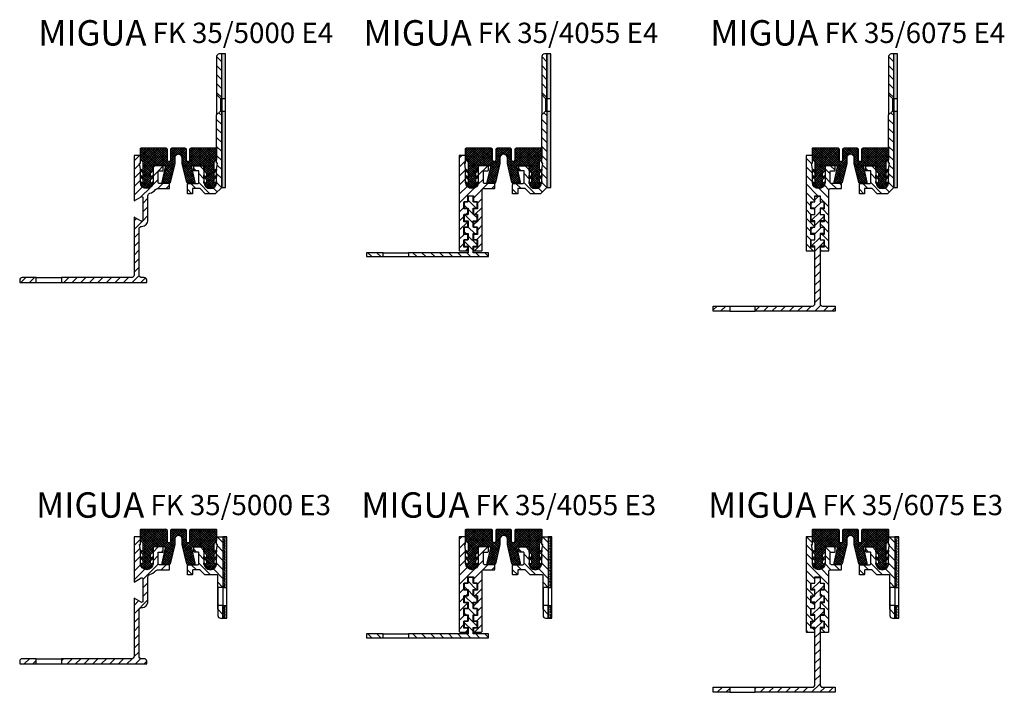
# Model space of a CAD drawing. Units: inches. Extents: x 0 to 1256, y 0 to 595.
# Drawn here: x 572 to 960, y 330 to 595 of the extents above; entities that cross this region are included whole.
import ezdxf

# ---------------------------------------------------------------- set-up
doc = ezdxf.new("R2010")
doc.units = ezdxf.units.IN
doc.header["$MEASUREMENT"] = 0
doc.layers.add('AM_0', color=7, linetype='Continuous', lineweight=50)
doc.layers.add('GEOMETRIE', color=4, linetype='Continuous')
doc.layers.add('SCHRAFFUR', color=3, linetype='Continuous')
doc.styles.add('ISO 8', font='iso8.shx', dxfattribs={"oblique": 15})
doc.styles.add('MIGUA', font='iso8.shx')

# ---------------------------------------------------------------- blocks, each defined once
blk = doc.blocks.new('*X84')
at = {"color": 0}
for p, q in [((182.87, 156.55), (179.68, 159.74)), ((179.33, 156.55), (178.18, 157.7)), ((181.68, 154.2), (179.68, 156.2)), ((181.68, 150.67), (178.29, 154.05)), ((183.18, 152.7), (181.83, 154.05)), ((182.26, 146.55), (179.68, 149.13)), ((178.72, 146.55), (178.18, 147.09)), ((181.68, 140.06), (178.18, 143.56)), ((183.18, 142.09), (179.68, 145.59)), ((141.76, 137.55), (140.26, 139.05)), ((145.3, 137.55), (143.8, 139.05)), ((159.44, 137.55), (157.94, 139.05)), ((162.97, 137.55), (161.47, 139.05)), ((166.51, 137.55), (165.01, 139.05)), ((170.05, 137.55), (168.55, 139.05)), ((173.58, 137.55), (172.08, 139.05)), ((177.12, 137.55), (175.62, 139.05)), ((180.65, 137.55), (179.15, 139.05)), ((184.19, 137.55), (182.69, 139.05)), ((187.68, 137.59), (186.22, 139.05))]:
    blk.add_line(p, q, dxfattribs=at)
blk = doc.blocks.new('*X83')
at = {"color": 0}
for p, q in [((176.18, 176.18), (177.25, 177.25)), ((176.18, 172.64), (178.68, 175.14)), ((176.18, 169.1), (178.68, 171.6)), ((183.68, 169.53), (187.39, 173.25)), ((183.74, 173.14), (183.78, 173.18)), ((176.18, 165.57), (178.68, 168.07)), ((183.5, 165.82), (185.68, 168)), ((176.18, 162.03), (179.27, 165.13)), ((176.18, 158.5), (182.1, 164.42)), ((181.78, 160.56), (187.46, 166.25)), ((188.99, 164.25), (190.18, 165.43)), ((183.33, 158.58), (185.18, 160.43)), ((176.18, 154.96), (178.03, 156.81)), ((182.33, 154.05), (185.18, 156.89)), ((176.18, 151.43), (178.03, 153.28)), ((176.18, 147.89), (179.53, 151.25)), ((178.79, 154.05), (179.58, 154.83)), ((181.78, 149.96), (183.07, 151.25)), ((183.33, 151.51), (185.18, 153.36)), ((183.33, 147.97), (185.18, 149.82)), ((176.18, 144.36), (178.07, 146.25)), ((179.4, 144.05), (179.58, 144.22)), ((182.94, 144.05), (185.18, 146.28)), ((176.18, 140.82), (178.03, 142.67)), ((178.64, 139.75), (179.58, 140.68)), ((182.17, 139.75), (185.18, 142.75))]:
    blk.add_line(p, q, dxfattribs=at)
blk = doc.blocks.new('Profilbezeichnung')
at = {"layer": 'AM_0', "style": 'MIGUA'}
blk.add_text('MIGUA', height=10, dxfattribs=at).set_placement((0, 4.5))
at = {"layer": 'AM_0', "style": 'ISO 8', "oblique": 15}
blk.add_attdef('PROFFILBEZEICHNUNG', (45, 5.5), '', height=8, dxfattribs=at)
blk = doc.blocks.new('FK35EINL')
at = {"layer": 'SCHRAFFUR'}
h = blk.add_hatch(dxfattribs=at)
h.set_pattern_fill('ANSI37', color=256, scale=5, style=0)
edge = h.paths.add_edge_path()
edge.add_line((1.5, 3.04), (1.5, 5.1))
edge.add_arc((0, 5.1), 1.5, 0, 180)
edge.add_line((-1.5, 5.1), (-1.5, 3.04))
edge.add_line((-1.5, 3.04), (-3.22, -4.49))
edge.add_arc((-3.61, -4.4), 0.4, 270, 347.0935, ccw=False)
edge.add_line((-3.61, -4.8), (-6.08, -4.8))
edge.add_arc((-6.08, -4.4), 0.4, 167.0935, 270, ccw=False)
edge.add_line((-6.47, -4.31), (-5.11, 1.61))
edge.add_arc((-5.5, 1.7), 0.4, 347.0935, 450)
edge.add_line((-5.5, 2.1), (-9.6, 2.1))
edge.add_arc((-9.6, 1.7), 0.4, 90, 180)
edge.add_line((-10, 1.7), (-10, 0.25))
edge.add_arc((-10.2, 0.25), 0.2, -45, 0, ccw=False)
edge.add_line((-10.06, 0.11), (-11.04, -0.87))
edge.add_arc((-10.9, -1.02), 0.2, 135, 180)
edge.add_line((-11.1, -1.02), (-11.1, -1.92))
edge.add_arc((-10.9, -1.92), 0.2, 180, 300)
edge.add_line((-10.8, -2.09), (-10, -1.63))
edge.add_line((-10, -1.63), (-10, -2.33))
edge.add_line((-10, -2.33), (-11.04, -3.37))
edge.add_arc((-10.9, -3.52), 0.2, 135, 180)
edge.add_line((-11.1, -3.52), (-11.1, -4.42))
edge.add_arc((-10.9, -4.42), 0.2, 180, 300)
edge.add_line((-10.8, -4.59), (-10, -4.13))
edge.add_line((-10, -4.13), (-10, -4.3))
edge.add_arc((-12.5, -4.3), 2.5, -13.7574, 0, ccw=False)
edge.add_line((-10.07, -4.89), (-11.31, -6.11))
edge.add_arc((-12.5, -4.9), 1.7, 225.4372, 314.5628, ccw=False)
edge.add_line((-13.69, -6.11), (-14.93, -4.89))
edge.add_line((-14.93, -4.89), (-14.96, -4.74))
edge.add_line((-14.96, -4.74), (-14.98, -4.6))
edge.add_line((-14.98, -4.6), (-15, -4.44))
edge.add_line((-15, -4.44), (-15, -4.3))
edge.add_line((-15, -4.3), (-15, -4.13))
edge.add_line((-15, -4.13), (-14.2, -4.59))
edge.add_arc((-14.1, -4.42), 0.2, 240, 360)
edge.add_line((-13.9, -4.42), (-13.9, -3.52))
edge.add_arc((-14.1, -3.52), 0.2, 0, 45)
edge.add_line((-13.96, -3.37), (-15, -2.33))
edge.add_line((-15, -2.33), (-15, -1.63))
edge.add_line((-15, -1.63), (-14.2, -2.09))
edge.add_arc((-14.1, -1.92), 0.2, 240, 360)
edge.add_line((-13.9, -1.92), (-13.9, -1.02))
edge.add_arc((-14.1, -1.02), 0.2, 0, 45)
edge.add_line((-13.96, -0.87), (-15, 0.17))
edge.add_line((-15, 0.17), (-15, 0.8))
edge.add_line((-15, 0.8), (-15.01, 0.88))
edge.add_line((-15.01, 0.88), (-14.2, 0.41))
edge.add_arc((-14.1, 0.58), 0.2, 240, 360)
edge.add_line((-13.9, 0.58), (-13.9, 3.42))
edge.add_arc((-14.1, 3.42), 0.2, 0, 45)
edge.add_line((-13.96, 3.56), (-14.71, 4.31))
edge.add_arc((-14, 5.01), 1, 180, 225, ccw=False)
edge.add_line((-15, 5.01), (-15, 8.8))
edge.add_arc((-14.7, 8.8), 0.3, 90, 180, ccw=False)
edge.add_line((-14.7, 9.1), (-5, 9.1))
edge.add_arc((-5, 8.6), 0.5, 0, 90, ccw=False)
edge.add_line((-4.5, 8.6), (-4.5, 4.55))
edge.add_arc((-3.75, 4.55), 0.75, 180, 360)
edge.add_line((-3, 4.55), (-3, 8.6))
edge.add_arc((-2.5, 8.6), 0.5, 90, 180, ccw=False)
edge.add_line((-2.5, 9.1), (2.5, 9.1))
edge.add_arc((2.5, 8.6), 0.5, 0, 90, ccw=False)
edge.add_line((3, 8.6), (3, 4.55))
edge.add_arc((3.75, 4.55), 0.75, 180, 360)
edge.add_line((4.5, 4.55), (4.5, 8.6))
edge.add_arc((5, 8.6), 0.5, 90, 180, ccw=False)
edge.add_line((5, 9.1), (14.7, 9.1))
edge.add_arc((14.7, 8.8), 0.3, 0, 90, ccw=False)
edge.add_line((15, 8.8), (15, 5.01))
edge.add_arc((14, 5.01), 1, -45, 0, ccw=False)
edge.add_line((14.71, 4.31), (13.9, 3.5))
edge.add_line((13.9, 3.5), (13.9, 0.58))
edge.add_arc((14.1, 0.58), 0.2, 180, 300)
edge.add_line((14.2, 0.41), (15.01, 0.88))
edge.add_line((15.01, 0.88), (15, 0.8))
edge.add_line((15, 0.8), (15, 0.17))
edge.add_line((15, 0.17), (13.96, -0.87))
edge.add_arc((14.1, -1.02), 0.2, 135, 180)
edge.add_line((13.9, -1.02), (13.9, -1.92))
edge.add_arc((14.1, -1.92), 0.2, 180, 300)
edge.add_line((14.2, -2.09), (15, -1.63))
edge.add_line((15, -1.63), (15, -2.33))
edge.add_line((15, -2.33), (13.96, -3.37))
edge.add_arc((14.1, -3.52), 0.2, 135, 180)
edge.add_line((13.9, -3.52), (13.9, -4.42))
edge.add_arc((14.1, -4.42), 0.2, 180, 300)
edge.add_line((14.2, -4.59), (15, -4.13))
edge.add_line((15, -4.13), (15, -4.3))
edge.add_arc((12.5, -4.3), 2.5, -13.7574, 0, ccw=False)
edge.add_line((14.93, -4.89), (13.69, -6.11))
edge.add_arc((12.5, -4.9), 1.7, 225.4372, 314.5628, ccw=False)
edge.add_line((11.31, -6.11), (10.07, -4.89))
edge.add_line((10.07, -4.89), (10.03, -4.65))
edge.add_line((10.03, -4.65), (10.01, -4.48))
edge.add_line((10.01, -4.48), (10.01, -4.3))
edge.add_line((10.01, -4.3), (10, -4.13))
edge.add_line((10, -4.13), (10.8, -4.59))
edge.add_arc((10.9, -4.42), 0.2, 240, 360)
edge.add_line((11.1, -4.42), (11.1, -3.52))
edge.add_arc((10.9, -3.52), 0.2, 0, 45)
edge.add_line((11.04, -3.37), (10, -2.33))
edge.add_line((10, -2.33), (10, -1.63))
edge.add_line((10, -1.63), (10.8, -2.09))
edge.add_arc((10.9, -1.92), 0.2, 240, 360)
edge.add_line((11.1, -1.92), (11.1, -1.02))
edge.add_arc((10.9, -1.02), 0.2, 0, 45)
edge.add_line((11.04, -0.87), (10.06, 0.11))
edge.add_arc((10.2, 0.25), 0.2, 180, 225, ccw=False)
edge.add_line((10, 0.25), (10, 1.7))
edge.add_arc((9.6, 1.7), 0.4, 0, 90)
edge.add_line((9.6, 2.1), (5.5, 2.1))
edge.add_arc((5.5, 1.7), 0.4, 90, 192.9065)
edge.add_line((5.11, 1.61), (6.47, -4.31))
edge.add_arc((6.08, -4.4), 0.4, -90, 12.9065, ccw=False)
edge.add_line((6.08, -4.8), (3.61, -4.8))
edge.add_arc((3.61, -4.4), 0.4, 192.9065, 270, ccw=False)
edge.add_line((3.22, -4.49), (1.5, 3.04))
at = {"layer": 'GEOMETRIE'}
blk.add_lwpolyline([(1.5, 3.04), (1.5, 5.1, 1), (-1.5, 5.1), (-1.5, 3.04), (-3.22, -4.49, -0.349673), (-3.61, -4.8), (-6.08, -4.8, -0.48184), (-6.47, -4.31), (-5.11, 1.61, 0.48184), (-5.5, 2.1), (-9.6, 2.1, 0.414214), (-10, 1.7), (-10, 0.25, -0.198912), (-10.06, 0.11), (-11.04, -0.87, 0.198912), (-11.1, -1.02), (-11.1, -1.92, 0.57735), (-10.8, -2.09), (-10, -1.63), (-10, -2.33), (-11.04, -3.37, 0.198912), (-11.1, -3.52), (-11.1, -4.42, 0.57735), (-10.8, -4.59), (-10, -4.13), (-10, -4.3, -0.0601), (-10.07, -4.89), (-11.31, -6.11, -0.40975), (-13.69, -6.11), (-14.93, -4.89), (-14.96, -4.74), (-14.98, -4.6), (-15, -4.44), (-15, -4.3), (-15, -4.13), (-14.2, -4.59, 0.57735), (-13.9, -4.42), (-13.9, -3.52, 0.198912), (-13.96, -3.37), (-15, -2.33), (-15, -1.63), (-14.2, -2.09, 0.57735), (-13.9, -1.92), (-13.9, -1.02, 0.198912), (-13.96, -0.87), (-15, 0.17), (-15, 0.8), (-15.01, 0.88), (-14.2, 0.41, 0.57735), (-13.9, 0.58), (-13.9, 3.42, 0.198912), (-13.96, 3.56), (-14.71, 4.31, -0.198912), (-15, 5.01), (-15, 8.8, -0.414214), (-14.7, 9.1), (-5, 9.1, -0.414214), (-4.5, 8.6), (-4.5, 4.55, 1), (-3, 4.55), (-3, 8.6, -0.414214), (-2.5, 9.1), (2.5, 9.1, -0.414214), (3, 8.6), (3, 4.55, 1), (4.5, 4.55), (4.5, 8.6, -0.414214), (5, 9.1), (14.7, 9.1, -0.414214), (15, 8.8), (15, 5.01, -0.198912), (14.71, 4.31), (13.9, 3.5, 2.414214), (13.9, 3.5), (13.9, 0.58, 0.57735), (14.2, 0.41), (15.01, 0.88), (15, 0.8), (15, 0.17), (13.96, -0.87, 0.198912), (13.9, -1.02), (13.9, -1.92, 0.57735), (14.2, -2.09), (15, -1.63), (15, -2.33), (13.96, -3.37, 0.198912), (13.9, -3.52), (13.9, -4.42, 0.57735), (14.2, -4.59), (15, -4.13), (15, -4.3, -0.0601), (14.93, -4.89), (13.69, -6.11, -0.40975), (11.31, -6.11), (10.07, -4.89), (10.03, -4.65), (10.01, -4.48), (10.01, -4.3), (10, -4.13), (10.8, -4.59, 0.57735), (11.1, -4.42), (11.1, -3.52, 0.198912), (11.04, -3.37), (10, -2.33), (10, -1.63), (10.8, -2.09, 0.57735), (11.1, -1.92), (11.1, -1.02, 0.198912), (11.04, -0.87), (10.06, 0.11, -0.198912), (10, 0.25), (10, 1.7, 0.414214), (9.6, 2.1), (5.5, 2.1, 0.48184), (5.11, 1.61), (6.47, -4.31, -0.48184), (6.08, -4.8), (3.61, -4.8, -0.349673), (3.22, -4.49)], format="xyb", close=True, dxfattribs=at)
blk = doc.blocks.new('*X112')
at = {"color": 0}
for p, q in [((243, 209.54), (240.77, 211.78)), ((232.62, 205.78), (231.5, 206.9)), ((235.5, 206.44), (234.16, 207.78)), ((243, 206.01), (240.8, 208.21)), ((235.5, 202.9), (233.5, 204.9)), ((243, 202.47), (240.5, 204.97)), ((230.92, 196.88), (229, 198.79)), ((232.55, 198.78), (230.55, 200.78)), ((238.09, 196.78), (233.5, 201.37)), ((243, 195.4), (239.28, 199.13)), ((243, 198.94), (240.5, 201.44)), ((243, 191.87), (241, 193.87)), ((243, 181.26), (241, 183.26))]:
    blk.add_line(p, q, dxfattribs=at)
blk = doc.blocks.new('FV35E3B')
at = {"layer": 'GEOMETRIE'}
for points in [[(-8, -6.3, -0.414214), (-7.7, -6), (-6.3, -6, 0.414214), (-6, -5.7), (-6, -4.3, 0.414214), (-6.3, -4), (-9.7, -4, 0.414214), (-10, -4.3), (-10, -10.5, -1), (-15, -10.5), (-15, -5.3), (-15.4, -3), (-15, -3), (-15, 0), (-17.5, 0), (-17.5, -20), (-15.5, -20), (-15.5, -15.3, -0.414214), (-15.2, -15), (-10.62, -15, 0.198912), (-10.41, -14.91), (-8.59, -13.09, -0.198912), (-8.38, -13), (-5.8, -13, -0.414214), (-5.5, -13.3), (-5.5, -14.7, 0.414214), (-5.2, -15), (-3.8, -15, 0.414214), (-3.5, -14.7), (-3.5, -11.3, 0.414214), (-3.8, -11), (-7.5, -11, -0.414214), (-8, -10.5)], [(-17.5, -32), (-17.5, -27), (-15.5, -27), (-15.5, -31, -0.414214), (-16.5, -32)]]:
    blk.add_lwpolyline(points, format="xyb", close=True, dxfattribs=at)
blk = doc.blocks.new('FV 35 E3 TP')
at = {"layer": 'SCHRAFFUR'}
h = blk.add_hatch(dxfattribs=at)
h.set_pattern_fill('HEX', color=256, scale=2.5, style=0)
h.set_pattern_definition([(0, (-471.14295, -788.12874), (0, 0.54126588), [0.3125, -0.625]), (120, (-471.14295, -788.12874), (-0.46875, -0.27063294), [0.3125, -0.625]), (60, (-470.83045, -788.12874), (-0.46875, 0.27063294), [0.3125, -0.625])])
h.paths.add_polyline_path([(2.5, -20), (4, -20), (4, 0), (2.5, 0)])
h.paths.add_polyline_path([(4, -27), (2.5, -27), (2.5, -32), (4, -32)])
at = {"layer": 'GEOMETRIE'}
for p, q in [((0.5, -28.5), (0.5, -18.5)), ((0.5, -20), (0.5, -27)), ((2.5, -20), (2.5, -27)), ((2.5, -20), (4, -20)), ((2.5, -27), (4, -27))]:
    blk.add_line(p, q, dxfattribs=at)
blk.add_lwpolyline([(4, 0), (2.5, 0), (2.5, -32), (4, -32)], close=True, dxfattribs=at)
at = {"layer": 'GEOMETRIE', "xscale": -1}
blk.add_blockref('FV35E3B', (-15, 0), dxfattribs=at)
at = {"layer": 'SCHRAFFUR'}
blk.add_blockref('*X112', (-240.5, -211.78), dxfattribs=at)
blk = doc.blocks.new('FK 35-4055 E3')
at = {"layer": 'GEOMETRIE'}
for p, q in [((-47.5, -32.1), (-37.5, -32.1)), ((-47.5, -33.6), (-37.5, -33.6))]:
    blk.add_line(p, q, dxfattribs=at)
blk.add_lwpolyline([(-11.9, -24.9), (-11.9, -27.1), (-10.35, -27.1), (-10.35, -29.9), (-11.9, -29.9), (-11.9, -31.4), (-8.8, -31.4, 0.414214), (-8.5, -31.1), (-8.5, -7.4, -0.414214), (-8, -6.9), (-3.8, -6.9, 0.414214), (-3.5, -6.6), (-3.5, -5.2, 0.414214), (-3.8, -4.9), (-7.5, -4.9, -0.414214), (-8, -4.4), (-8, -0.2, -0.414214), (-7.7, 0.1), (-6.3, 0.1, 0.414214), (-6, 0.4), (-6, 1.8, 0.414214), (-6.3, 2.1), (-9.7, 2.1, 0.414214), (-10, 1.8), (-10, -4.4, -1), (-15, -4.4), (-15, 0.8), (-15.3, 3.1), (-15, 3.1), (-15, 6.1), (-17.5, 6.1), (-17.5, -31.1, 0.414214), (-17.2, -31.4), (-14.1, -31.4), (-14.1, -29.9), (-15.65, -29.9), (-15.65, -27.1), (-14.1, -27.1), (-14.1, -24.9), (-15.65, -24.9), (-15.65, -22.1), (-14.1, -22.1), (-14.1, -19.9), (-15.65, -19.9), (-15.65, -17.1), (-14.1, -17.1), (-14.1, -14.9), (-15.65, -14.9), (-15.65, -12.1), (-14.1, -12.1), (-14.1, -9.7), (-11.9, -9.7), (-11.9, -12.1), (-10.35, -12.1), (-10.35, -14.9), (-11.9, -14.9), (-11.9, -17.1), (-10.35, -17.1), (-10.35, -19.9), (-11.9, -19.9), (-11.9, -22.1), (-10.35, -22.1), (-10.35, -24.9)], format="xyb", close=True, dxfattribs=at)
at = {"layer": 'GEOMETRIE', "color": 4}
for points in [[(-12, -9.9), (-14, -9.9), (-14, -12.1), (-15.5, -12.1), (-15.5, -14.6), (-14, -14.6), (-14, -17.1), (-15.5, -17.1), (-15.5, -19.6), (-14, -19.6), (-14, -22.1), (-15.5, -22.1), (-15.5, -24.6), (-14, -24.6), (-14, -27.1), (-15.5, -27.1), (-15.5, -29.6), (-14, -29.6), (-14, -32.1), (-37.5, -32.1), (-37.5, -33.6), (-6, -33.6), (-6, -32.1), (-12, -32.1), (-12, -29.6), (-10.5, -29.6), (-10.5, -27.1), (-12, -27.1), (-12, -24.6), (-10.5, -24.6), (-10.5, -22.1), (-12, -22.1), (-12, -19.6), (-10.5, -19.6), (-10.5, -17.1), (-12, -17.1), (-12, -14.6), (-10.5, -14.6), (-10.5, -12.1), (-12, -12.1)], [(-54, -32.1), (-54, -33.6), (-47.5, -33.6), (-47.5, -32.1)]]:
    blk.add_lwpolyline(points, close=True, dxfattribs=at)
blk.add_blockref('Profilbezeichnung', (-56.05, 9.1)).add_auto_attribs({'PROFFILBEZEICHNUNG': 'FK 35/4055 E3'})
for name, p in [('FK35EINL', (0, 0)), ('FV 35 E3 TP', (15, 6.1))]:
    blk.add_blockref(name, p)
at = {"layer": 'SCHRAFFUR'}
for name in ['*X83', '*X84']:
    blk.add_blockref(name, (-193.68, -171.15), dxfattribs=at)
blk = doc.blocks.new('FK 35-50 E3')
at = {"layer": 'SCHRAFFUR'}
h = blk.add_hatch(dxfattribs=at)
h.set_pattern_fill('ANSI31', color=256, scale=0.75, style=0)
h.set_pattern_definition([(45, (-1900.3582, -89.026), (-1.683798, 1.683798), [])])
h.paths.add_polyline_path([(-9.03, -7.26, -0.223888), (-8.26, -6.9), (-3.5, -6.9), (-3.5, -4.9), (-6.56, -4.9), (-7.5, -4.9, -0.529645), (-8, -4.16), (-8, 0.1), (-6, 0.1), (-6, 2.1), (-10, 2.1), (-10, 0.55), (-10, -4.4, -1), (-15, -4.4), (-15, 0.19), (-15.02, 0.94), (-15.4, 3.1), (-15.07, 3.1), (-15, 3.3), (-15, 6.1), (-17.5, 6.1), (-17.5, -11.7), (-14.75, -10.12, -0.57735), (-14, -10.55), (-14, -19.25, -0.57735), (-14.75, -19.68), (-17.5, -18.1), (-17.5, -40.9, -0.414214), (-18.5, -41.9), (-46, -41.9), (-46, -43.9), (-12.5, -43.9), (-12.5, -42.9, 0.414214), (-13.5, -41.9), (-14.5, -41.9, -0.414214), (-15.5, -40.9), (-15.5, -22.75, -0.414214), (-14.5, -21.75, 0.414214), (-12, -19.25), (-12, -9.69, -0.335437), (-11.27, -8.73, 0.152361)])
h.paths.add_polyline_path([(-56, -41.9), (-61.5, -41.9, 0.414214), (-62.5, -42.9), (-62.5, -43.9), (-56, -43.9)])
at = {"layer": 'GEOMETRIE'}
for p, q in [((-56, -41.9), (-46, -41.9)), ((-56, -41.9), (-46, -41.9)), ((-56, -43.9), (-46, -43.9))]:
    blk.add_line(p, q, dxfattribs=at)
for points in [[(-6, 2.1), (-10, 2.1), (-10, -4.4, -1), (-15, -4.4), (-15, 0.8), (-15.4, 3.1), (-15, 3.1), (-15, 6.1), (-17.5, 6.1), (-17.5, -11.7), (-14.75, -10.12, -0.57735), (-14, -10.55), (-14, -19.25, -0.57735), (-14.75, -19.68), (-17.5, -18.1), (-17.5, -40.9, -0.414214), (-18.5, -41.9), (-46, -41.9), (-46, -43.9), (-12.5, -43.9), (-12.5, -42.9, 0.414214), (-13.5, -41.9), (-14.5, -41.9, -0.414214), (-15.5, -40.9), (-15.5, -22.75, -0.414214), (-14.5, -21.75, 0.414214), (-12, -19.25), (-12, -9.69, -0.335437), (-11.27, -8.73, 0.152361), (-9.03, -7.26, -0.223888), (-8.26, -6.9), (-3.5, -6.9), (-3.5, -4.9), (-7.5, -4.9, -0.529645), (-8, -4.16), (-8, 0.1), (-6, 0.1)], [(-56, -43.9), (-56, -41.9), (-61.5, -41.9, 0.414214), (-62.5, -42.9), (-62.5, -43.9)]]:
    blk.add_lwpolyline(points, format="xyb", close=True, dxfattribs=at)
blk.add_blockref('Profilbezeichnung', (-56.05, 9.1)).add_auto_attribs({'PROFFILBEZEICHNUNG': 'FK 35/5000 E3'})
for name, p in [('FK35EINL', (0, 0)), ('FV 35 E3 TP', (15, 6.1))]:
    blk.add_blockref(name, p)
blk = doc.blocks.new('FV35O455')
at = {"layer": 'GEOMETRIE'}
blk.add_lwpolyline([(-11.9, -31), (-11.9, -33.2), (-10.35, -33.2), (-10.35, -36), (-11.9, -36), (-11.9, -37.5), (-8.8, -37.5, 0.414214), (-8.5, -37.2), (-8.5, -13.5, -0.414214), (-8, -13), (-3.8, -13, 0.414214), (-3.5, -12.7), (-3.5, -11.3, 0.414214), (-3.8, -11), (-7.5, -11, -0.414214), (-8, -10.5), (-8, -6.3, -0.414214), (-7.7, -6), (-6.3, -6, 0.414214), (-6, -5.7), (-6, -4.3, 0.414214), (-6.3, -4), (-9.7, -4, 0.414214), (-10, -4.3), (-10, -10.5, -1), (-15, -10.5), (-15, -5.3), (-15.3, -3), (-15, -3), (-15, 0), (-17.5, 0), (-17.5, -37.2, 0.414214), (-17.2, -37.5), (-14.1, -37.5), (-14.1, -36), (-15.65, -36), (-15.65, -33.2), (-14.1, -33.2), (-14.1, -31), (-15.65, -31), (-15.65, -28.2), (-14.1, -28.2), (-14.1, -26), (-15.65, -26), (-15.65, -23.2), (-14.1, -23.2), (-14.1, -21), (-15.65, -21), (-15.65, -18.2), (-14.1, -18.2), (-14.1, -15.8), (-11.9, -15.8), (-11.9, -18.2), (-10.35, -18.2), (-10.35, -21), (-11.9, -21), (-11.9, -23.2), (-10.35, -23.2), (-10.35, -26), (-11.9, -26), (-11.9, -28.2), (-10.35, -28.2), (-10.35, -31)], format="xyb", close=True, dxfattribs=at)
blk = doc.blocks.new('FK 35-6075 E3')
at = {"layer": 'SCHRAFFUR'}
h = blk.add_hatch(dxfattribs=at)
h.set_pattern_fill('ANSI31', color=256, scale=0.75, angle=90, style=0)
h.set_pattern_definition([(135, (-2110.3582, -391.0523), (-1.683798, -1.683798), [])])
h.paths.add_polyline_path([(-8.5, -7.4, -0.414214), (-8, -6.9), (-3.8, -6.9, 0.414214), (-3.5, -6.6), (-3.5, -5.2, 0.414214), (-3.8, -4.9), (-6.56, -4.9), (-7.5, -4.9, -0.414214), (-8, -4.4), (-8, -0.2, -0.414214), (-7.7, 0.1), (-6.3, 0.1, 0.414214), (-6, 0.4), (-6, 1.8, 0.414214), (-6.3, 2.1), (-9.7, 2.1, 0.414214), (-10, 1.8), (-10, 0.55), (-10, -4.4, -1), (-15, -4.4), (-15, 0.19), (-15.03, 1), (-15.3, 3.1), (-15.07, 3.1), (-15, 3.3), (-15, 6.1), (-17.5, 6.1), (-17.5, -31.1, 0.414214), (-17.2, -31.4), (-14.1, -31.4), (-14.1, -29.9), (-15.65, -29.9), (-15.65, -27.1), (-14.1, -27.1), (-14.1, -24.9), (-15.65, -24.9), (-15.65, -22.1), (-14.1, -22.1), (-14.1, -19.9), (-15.65, -19.9), (-15.65, -17.1), (-14.1, -17.1), (-14.1, -14.9), (-15.65, -14.9), (-15.65, -12.1), (-14.1, -12.1), (-14.1, -9.7), (-11.9, -9.7), (-11.9, -12.1), (-10.35, -12.1), (-10.35, -14.9), (-11.9, -14.9), (-11.9, -17.1), (-10.35, -17.1), (-10.35, -19.9), (-11.9, -19.9), (-11.9, -22.1), (-10.35, -22.1), (-10.35, -24.9), (-11.9, -24.9), (-11.9, -27.1), (-10.35, -27.1), (-10.35, -29.9), (-11.9, -29.9), (-11.9, -31.4), (-8.8, -31.4, 0.414214), (-8.5, -31.1)])
h = blk.add_hatch(dxfattribs=at)
h.set_pattern_fill('ANSI31', color=256, scale=0.75, style=0)
h.set_pattern_definition([(45, (-2110.3582, -391.0523), (-1.683798, 1.683798), [])])
h.paths.add_polyline_path([(-12, -24.6), (-10.5, -24.6), (-10.5, -22.1), (-11.9, -22.1), (-12, -22.1), (-12, -19.6), (-10.5, -19.6), (-10.5, -17.1), (-11.9, -17.1), (-12, -17.1), (-12, -14.6), (-10.5, -14.6), (-10.5, -12.1), (-11.9, -12.1), (-12, -12.1), (-12, -9.9), (-14, -9.9), (-14, -12.1), (-15.5, -12.1), (-15.5, -14.6), (-14, -14.6), (-14, -17.1), (-15.5, -17.1), (-15.5, -19.6), (-14, -19.6), (-14, -22.1), (-15.5, -22.1), (-15.5, -24.6), (-14, -24.6), (-14, -27.1), (-15.5, -27.1), (-15.5, -29.6), (-14, -29.6), (-14, -52.1, -0.414214), (-15, -53.1), (-37.5, -53.1), (-37.5, -55.1), (-6, -55.1), (-6, -53.1), (-11, -53.1, -0.414214), (-12, -52.1), (-12, -29.6), (-10.5, -29.6), (-10.5, -27.1), (-11.9, -27.1), (-12, -27.1)])
h.paths.add_polyline_path([(-47.5, -53.1), (-54, -53.1), (-54, -55.1), (-47.5, -55.1)])
at = {"layer": 'GEOMETRIE'}
for p, q in [((-47.5, -53.1), (-37.5, -53.1)), ((-47.5, -55.1), (-44.3, -55.1)), ((-47.5, -55.1), (-37.5, -55.1)), ((-40.7, -55.1), (-37.5, -55.1))]:
    blk.add_line(p, q, dxfattribs=at)
blk.add_lwpolyline([(-37.5, -53.1), (-15, -53.1, 0.414214), (-14, -52.1), (-14, -29.6), (-15.5, -29.6), (-15.5, -27.1), (-14, -27.1), (-14, -24.6), (-15.5, -24.6), (-15.5, -22.1), (-14, -22.1), (-14, -19.6), (-15.5, -19.6), (-15.5, -17.1), (-14, -17.1), (-14, -14.6), (-15.5, -14.6), (-15.5, -12.1), (-14, -12.1), (-14, -9.9), (-12, -9.9), (-12, -12.1), (-10.5, -12.1), (-10.5, -14.6), (-12, -14.6), (-12, -17.1), (-10.5, -17.1), (-10.5, -19.6), (-12, -19.6), (-12, -22.1), (-10.5, -22.1), (-10.5, -24.6), (-12, -24.6), (-12, -27.1), (-10.5, -27.1), (-10.5, -29.6), (-12, -29.6), (-12, -52.1, 0.414214), (-11, -53.1), (-6, -53.1), (-6, -55.1), (-37.5, -55.1)], format="xyb", close=True, dxfattribs=at)
blk.add_lwpolyline([(-54, -53.1), (-47.5, -53.1), (-47.5, -55.1), (-54, -55.1)], close=True, dxfattribs=at)
blk.add_blockref('Profilbezeichnung', (-56.05, 9.1)).add_auto_attribs({'PROFFILBEZEICHNUNG': 'FK 35/6075 E3'})
for name, p in [('FK35EINL', (0, 0)), ('FV35O455', (0, 6.1)), ('FV 35 E3 TP', (15, 6.1))]:
    blk.add_blockref(name, p)
blk = doc.blocks.new('*X95')
at = {"color": 0}
for p, q in [((182.87, 156.55), (179.68, 159.74)), ((179.33, 156.55), (178.18, 157.7)), ((181.68, 154.2), (179.68, 156.2)), ((181.68, 150.67), (178.29, 154.05)), ((183.18, 152.7), (181.83, 154.05)), ((182.26, 146.55), (179.68, 149.13)), ((178.72, 146.55), (178.18, 147.09)), ((181.68, 140.06), (178.18, 143.56)), ((183.18, 142.09), (179.68, 145.59)), ((141.76, 137.55), (140.26, 139.05)), ((145.3, 137.55), (143.8, 139.05)), ((159.44, 137.55), (157.94, 139.05)), ((162.97, 137.55), (161.47, 139.05)), ((166.51, 137.55), (165.01, 139.05)), ((170.05, 137.55), (168.55, 139.05)), ((173.58, 137.55), (172.08, 139.05)), ((177.12, 137.55), (175.62, 139.05)), ((180.65, 137.55), (179.15, 139.05)), ((184.19, 137.55), (182.69, 139.05)), ((187.68, 137.59), (186.22, 139.05))]:
    blk.add_line(p, q, dxfattribs=at)
blk = doc.blocks.new('*X94')
at = {"color": 0}
for p, q in [((176.18, 176.18), (177.25, 177.25)), ((176.18, 172.64), (178.68, 175.14)), ((176.18, 169.1), (178.68, 171.6)), ((183.68, 169.53), (187.39, 173.25)), ((183.74, 173.14), (183.78, 173.18)), ((176.18, 165.57), (178.68, 168.07)), ((183.5, 165.82), (185.68, 168)), ((176.18, 162.03), (179.27, 165.13)), ((176.18, 158.5), (182.1, 164.42)), ((181.78, 160.56), (187.46, 166.25)), ((188.99, 164.25), (190.18, 165.43)), ((183.33, 158.58), (185.18, 160.43)), ((176.18, 154.96), (178.03, 156.81)), ((182.33, 154.05), (185.18, 156.89)), ((176.18, 151.43), (178.03, 153.28)), ((176.18, 147.89), (179.53, 151.25)), ((178.79, 154.05), (179.58, 154.83)), ((181.78, 149.96), (183.07, 151.25)), ((183.33, 151.51), (185.18, 153.36)), ((183.33, 147.97), (185.18, 149.82)), ((176.18, 144.36), (178.07, 146.25)), ((179.4, 144.05), (179.58, 144.22)), ((182.94, 144.05), (185.18, 146.28)), ((176.18, 140.82), (178.03, 142.67)), ((178.64, 139.75), (179.58, 140.68)), ((182.17, 139.75), (185.18, 142.75))]:
    blk.add_line(p, q, dxfattribs=at)
blk = doc.blocks.new('*X96')
at = {"color": 0}
for p, q in [((215.67, 222.74), (213.67, 224.74)), ((215.67, 219.2), (213.67, 221.2)), ((215.67, 215.67), (213.67, 217.67)), ((215.67, 212.13), (213.67, 214.13)), ((215.67, 208.6), (213.67, 210.6)), ((215.67, 201.52), (214.53, 202.66)), ((215.67, 197.99), (213.67, 199.99)), ((215.67, 194.45), (213.67, 196.45)), ((215.67, 190.92), (213.67, 192.92)), ((215.67, 187.38), (213.67, 189.38)), ((215.67, 183.85), (213.67, 185.85)), ((205.57, 179.8), (204.67, 180.7)), ((208.67, 176.7), (206.67, 178.7)), ((208.67, 180.24), (207.11, 181.8)), ((215.67, 176.78), (213.67, 178.78)), ((215.67, 180.31), (213.94, 182.04)), ((205.5, 172.8), (203.5, 174.8)), ((211.04, 170.8), (206.66, 175.18)), ((215.64, 173.27), (213.67, 175.24)), ((203.97, 170.8), (202.17, 172.6)), ((213.87, 171.5), (212.3, 173.07))]:
    blk.add_line(p, q, dxfattribs=at)
blk = doc.blocks.new('*X110')
at = {"color": 0}
for p, q in [((215.67, 222.74), (213.67, 224.74)), ((215.67, 219.2), (213.67, 221.2)), ((215.67, 215.67), (213.67, 217.67)), ((215.67, 212.13), (213.67, 214.13)), ((215.67, 208.6), (213.67, 210.6)), ((215.67, 201.52), (214.53, 202.66)), ((215.67, 197.99), (213.67, 199.99)), ((215.67, 194.45), (213.67, 196.45)), ((215.67, 190.92), (213.67, 192.92)), ((215.67, 187.38), (213.67, 189.38)), ((215.67, 183.85), (213.67, 185.85)), ((205.57, 179.8), (204.67, 180.7)), ((208.67, 176.7), (206.67, 178.7)), ((208.67, 180.24), (207.11, 181.8)), ((215.67, 176.78), (213.67, 178.78)), ((215.67, 180.31), (213.94, 182.04)), ((205.5, 172.8), (203.5, 174.8)), ((211.04, 170.8), (206.66, 175.18)), ((215.64, 173.27), (213.67, 175.24)), ((203.97, 170.8), (202.17, 172.6)), ((213.87, 171.5), (212.3, 173.07))]:
    blk.add_line(p, q, dxfattribs=at)
blk = doc.blocks.new('FV 35 E4 TP')
at = {"layer": 'SCHRAFFUR'}
h = blk.add_hatch(dxfattribs=at)
h.set_pattern_fill('HEX', color=256, scale=2.5, style=0)
h.set_pattern_definition([(0, (92.4436, -533.82924), (0, 0.5412659), [0.3125, -0.625]), (120, (92.4436, -533.82924), (-0.46875, -0.27063294), [0.3125, -0.625]), (60, (92.7561, -533.82924), (-0.46875, 0.27063294), [0.3125, -0.625])])
h.paths.add_polyline_path([(8.5, 44), (7, 44), (7, 26.5), (8.5, 26.5)])
h.paths.add_polyline_path([(8.5, 21.5), (7, 21.5), (7, -8.53), (8.5, -8.53)])
at = {"layer": 'GEOMETRIE', "color": 4}
for p, q in [((5, 28), (5, 20)), ((6.5, 26.5), (6.5, 21.5)), ((7, 26.5), (7, 21.5))]:
    blk.add_line(p, q, dxfattribs=at)
at = {"layer": 'GEOMETRIE'}
for p, q in [((7, 26.5), (8.5, 26.5)), ((7, 21.5), (8.5, 21.5))]:
    blk.add_line(p, q, dxfattribs=at)
for points in [[(6, 44, 0.414214), (5, 43), (5, 28), (6.5, 26.5), (7, 26.5), (7, 44)], [(-4, 0), (0, 0), (0, -6.5, 1), (5, -6.5), (5, -1.3), (5.4, 1), (5, 1), (5, 20), (6.5, 21.5), (7, 21.5), (7, -8.5), (4.5, -11), (0.5, -11), (-1.5, -9), (-4.5, -9), (-4.5, -11), (-6.5, -11), (-6.5, -7.5, -0.414214), (-6, -7), (-2.5, -7, 0.414214), (-2, -6.5), (-2, -2), (-4, -2)]]:
    blk.add_lwpolyline(points, format="xyb", close=True, dxfattribs=at)
blk.add_lwpolyline([(8.5, 44), (6.97, 44), (6.97, -8.53), (8.5, -8.53)], close=True, dxfattribs=at)
at = {"layer": 'SCHRAFFUR'}
blk.add_blockref('*X110', (-208.67, -181.8), dxfattribs=at)
blk = doc.blocks.new('FK 35 E4 TP')
blk.add_blockref('FV 35 E4 TP', (0, 0))
blk = doc.blocks.new('FK 35-4055 E4')
at = {"layer": 'GEOMETRIE'}
for p, q in [((-47.5, -32.1), (-37.5, -32.1)), ((-47.5, -33.6), (-37.5, -33.6))]:
    blk.add_line(p, q, dxfattribs=at)
blk.add_lwpolyline([(-11.9, -24.9), (-11.9, -27.1), (-10.35, -27.1), (-10.35, -29.9), (-11.9, -29.9), (-11.9, -31.4), (-8.8, -31.4, 0.414214), (-8.5, -31.1), (-8.5, -7.4, -0.414214), (-8, -6.9), (-3.8, -6.9, 0.414214), (-3.5, -6.6), (-3.5, -5.2, 0.414214), (-3.8, -4.9), (-7.5, -4.9, -0.414214), (-8, -4.4), (-8, -0.2, -0.414214), (-7.7, 0.1), (-6.3, 0.1, 0.414214), (-6, 0.4), (-6, 1.8, 0.414214), (-6.3, 2.1), (-9.7, 2.1, 0.414214), (-10, 1.8), (-10, -4.4, -1), (-15, -4.4), (-15, 0.8), (-15.3, 3.1), (-15, 3.1), (-15, 6.1), (-17.5, 6.1), (-17.5, -31.1, 0.414214), (-17.2, -31.4), (-14.1, -31.4), (-14.1, -29.9), (-15.65, -29.9), (-15.65, -27.1), (-14.1, -27.1), (-14.1, -24.9), (-15.65, -24.9), (-15.65, -22.1), (-14.1, -22.1), (-14.1, -19.9), (-15.65, -19.9), (-15.65, -17.1), (-14.1, -17.1), (-14.1, -14.9), (-15.65, -14.9), (-15.65, -12.1), (-14.1, -12.1), (-14.1, -9.7), (-11.9, -9.7), (-11.9, -12.1), (-10.35, -12.1), (-10.35, -14.9), (-11.9, -14.9), (-11.9, -17.1), (-10.35, -17.1), (-10.35, -19.9), (-11.9, -19.9), (-11.9, -22.1), (-10.35, -22.1), (-10.35, -24.9)], format="xyb", close=True, dxfattribs=at)
at = {"layer": 'GEOMETRIE', "color": 4}
for points in [[(-12, -9.9), (-14, -9.9), (-14, -12.1), (-15.5, -12.1), (-15.5, -14.6), (-14, -14.6), (-14, -17.1), (-15.5, -17.1), (-15.5, -19.6), (-14, -19.6), (-14, -22.1), (-15.5, -22.1), (-15.5, -24.6), (-14, -24.6), (-14, -27.1), (-15.5, -27.1), (-15.5, -29.6), (-14, -29.6), (-14, -32.1), (-37.5, -32.1), (-37.5, -33.6), (-6, -33.6), (-6, -32.1), (-12, -32.1), (-12, -29.6), (-10.5, -29.6), (-10.5, -27.1), (-12, -27.1), (-12, -24.6), (-10.5, -24.6), (-10.5, -22.1), (-12, -22.1), (-12, -19.6), (-10.5, -19.6), (-10.5, -17.1), (-12, -17.1), (-12, -14.6), (-10.5, -14.6), (-10.5, -12.1), (-12, -12.1)], [(-54, -32.1), (-54, -33.6), (-47.5, -33.6), (-47.5, -32.1)]]:
    blk.add_lwpolyline(points, close=True, dxfattribs=at)
blk.add_blockref('Profilbezeichnung', (-55.2, 44.9)).add_auto_attribs({'PROFFILBEZEICHNUNG': 'FK 35/4055 E4'})
for name, p in [('FK 35 E4 TP', (10, 2.1)), ('FK35EINL', (0, 0))]:
    blk.add_blockref(name, p)
at = {"layer": 'SCHRAFFUR'}
for name, p in [('*X96', (-198.67, -179.7)), ('*X94', (-193.68, -171.15)), ('*X95', (-193.68, -171.15))]:
    blk.add_blockref(name, p, dxfattribs=at)
blk = doc.blocks.new('*X98')
at = {"color": 0}
for p, q in [((215.67, 222.74), (213.67, 224.74)), ((215.67, 219.2), (213.67, 221.2)), ((215.67, 215.67), (213.67, 217.67)), ((215.67, 212.13), (213.67, 214.13)), ((215.67, 208.6), (213.67, 210.6)), ((215.67, 201.52), (214.53, 202.66)), ((215.67, 197.99), (213.67, 199.99)), ((215.67, 194.45), (213.67, 196.45)), ((215.67, 190.92), (213.67, 192.92)), ((215.67, 187.38), (213.67, 189.38)), ((215.67, 183.85), (213.67, 185.85)), ((205.57, 179.8), (204.67, 180.7)), ((208.67, 176.7), (206.67, 178.7)), ((208.67, 180.24), (207.11, 181.8)), ((215.67, 176.78), (213.67, 178.78)), ((215.67, 180.31), (213.94, 182.04)), ((205.5, 172.8), (203.5, 174.8)), ((211.04, 170.8), (206.66, 175.18)), ((215.64, 173.27), (213.67, 175.24)), ((203.97, 170.8), (202.17, 172.6)), ((213.87, 171.5), (212.3, 173.07))]:
    blk.add_line(p, q, dxfattribs=at)
blk = doc.blocks.new('FK 35-50 E4')
at = {"layer": 'SCHRAFFUR'}
h = blk.add_hatch(dxfattribs=at)
h.set_pattern_fill('ANSI31', color=256, scale=0.75, style=0)
h.set_pattern_definition([(45, (-2560.3582, -75.7225), (-1.683798, 1.683798), [])])
h.paths.add_polyline_path([(-9.03, -7.26, -0.223888), (-8.26, -6.9), (-3.5, -6.9), (-3.5, -4.9), (-6.56, -4.9), (-7.5, -4.9, -0.529645), (-8, -4.16), (-8, 0.1), (-6, 0.1), (-6, 2.1), (-10, 2.1), (-10, 0.55), (-10, -4.4, -1), (-15, -4.4), (-15, 0.19), (-15.02, 0.94), (-15.4, 3.1), (-15.07, 3.1), (-15, 3.3), (-15, 6.1), (-17.5, 6.1), (-17.5, -11.7), (-14.75, -10.12, -0.57735), (-14, -10.55), (-14, -19.25, -0.57735), (-14.75, -19.68), (-17.5, -18.1), (-17.5, -40.9, -0.414214), (-18.5, -41.9), (-46, -41.9), (-46, -43.9), (-12.5, -43.9), (-12.5, -42.9, 0.414214), (-13.5, -41.9), (-14.5, -41.9, -0.414214), (-15.5, -40.9), (-15.5, -22.75, -0.414214), (-14.5, -21.75, 0.414214), (-12, -19.25), (-12, -9.69, -0.335437), (-11.27, -8.73, 0.152361)])
h.paths.add_polyline_path([(-56, -41.9), (-61.5, -41.9, 0.414214), (-62.5, -42.9), (-62.5, -43.9), (-56, -43.9)])
at = {"layer": 'GEOMETRIE'}
for p, q in [((-56, -41.9), (-46, -41.9)), ((-56, -41.9), (-46, -41.9)), ((-56, -43.9), (-46, -43.9))]:
    blk.add_line(p, q, dxfattribs=at)
for points in [[(-6, 2.1), (-10, 2.1), (-10, -4.4, -1), (-15, -4.4), (-15, 0.8), (-15.4, 3.1), (-15, 3.1), (-15, 6.1), (-17.5, 6.1), (-17.5, -11.7), (-14.75, -10.12, -0.57735), (-14, -10.55), (-14, -19.25, -0.57735), (-14.75, -19.68), (-17.5, -18.1), (-17.5, -40.9, -0.414214), (-18.5, -41.9), (-46, -41.9), (-46, -43.9), (-12.5, -43.9), (-12.5, -42.9, 0.414214), (-13.5, -41.9), (-14.5, -41.9, -0.414214), (-15.5, -40.9), (-15.5, -22.75, -0.414214), (-14.5, -21.75, 0.414214), (-12, -19.25), (-12, -9.69, -0.335437), (-11.27, -8.73, 0.152361), (-9.03, -7.26, -0.223888), (-8.26, -6.9), (-3.5, -6.9), (-3.5, -4.9), (-7.5, -4.9, -0.529645), (-8, -4.16), (-8, 0.1), (-6, 0.1)], [(-56, -43.9), (-56, -41.9), (-61.5, -41.9, 0.414214), (-62.5, -42.9), (-62.5, -43.9)]]:
    blk.add_lwpolyline(points, format="xyb", close=True, dxfattribs=at)
blk.add_blockref('Profilbezeichnung', (-55.2, 44.9)).add_auto_attribs({'PROFFILBEZEICHNUNG': 'FK 35/5000 E4'})
for name, p in [('FK 35 E4 TP', (10, 2.1)), ('FK35EINL', (0, 0))]:
    blk.add_blockref(name, p)
at = {"layer": 'SCHRAFFUR'}
blk.add_blockref('*X98', (-198.67, -179.7), dxfattribs=at)
blk = doc.blocks.new('*X100')
at = {"color": 0}
for p, q in [((215.67, 222.74), (213.67, 224.74)), ((215.67, 219.2), (213.67, 221.2)), ((215.67, 215.67), (213.67, 217.67)), ((215.67, 212.13), (213.67, 214.13)), ((215.67, 208.6), (213.67, 210.6)), ((215.67, 201.52), (214.53, 202.66)), ((215.67, 197.99), (213.67, 199.99)), ((215.67, 194.45), (213.67, 196.45)), ((215.67, 190.92), (213.67, 192.92)), ((215.67, 187.38), (213.67, 189.38)), ((215.67, 183.85), (213.67, 185.85)), ((205.57, 179.8), (204.67, 180.7)), ((208.67, 176.7), (206.67, 178.7)), ((208.67, 180.24), (207.11, 181.8)), ((215.67, 176.78), (213.67, 178.78)), ((215.67, 180.31), (213.94, 182.04)), ((205.5, 172.8), (203.5, 174.8)), ((211.04, 170.8), (206.66, 175.18)), ((215.64, 173.27), (213.67, 175.24)), ((203.97, 170.8), (202.17, 172.6)), ((213.87, 171.5), (212.3, 173.07))]:
    blk.add_line(p, q, dxfattribs=at)
blk = doc.blocks.new('FK 35-6075 E4')
at = {"layer": 'SCHRAFFUR'}
h = blk.add_hatch(dxfattribs=at)
h.set_pattern_fill('ANSI31', color=256, scale=0.75, angle=90, style=0)
h.set_pattern_definition([(135, (-2770.3582, -373.6552), (-1.683798, -1.683798), [])])
h.paths.add_polyline_path([(-8, -6.9), (-3.8, -6.9, 0.414214), (-3.5, -6.6), (-3.5, -5.2, 0.414214), (-3.8, -4.9), (-6.56, -4.9), (-7.5, -4.9, -0.414214), (-8, -4.4), (-8, -0.2, -0.414214), (-7.7, 0.1), (-6.3, 0.1, 0.414214), (-6, 0.4), (-6, 1.8, 0.414214), (-6.3, 2.1), (-9.7, 2.1, 0.414214), (-10, 1.8), (-10, 0.55), (-10, -4.4, -1), (-15, -4.4), (-15, 0.19), (-15.03, 1), (-15.3, 3.1), (-15.07, 3.1), (-15, 3.3), (-15, 6.1), (-17.5, 6.1), (-17.5, -31.1, 0.414214), (-17.2, -31.4), (-14.1, -31.4), (-14.1, -29.9), (-15.65, -29.9), (-15.65, -27.1), (-14.1, -27.1), (-14.1, -24.9), (-15.65, -24.9), (-15.65, -22.1), (-14.1, -22.1), (-14.1, -19.9), (-15.65, -19.9), (-15.65, -17.1), (-14.1, -17.1), (-14.1, -14.9), (-15.65, -14.9), (-15.65, -12.1), (-14.1, -12.1), (-14.1, -9.7), (-11.9, -9.7), (-11.9, -12.1), (-10.5, -12.1), (-10.35, -12.1), (-10.35, -14.9), (-11.9, -14.9), (-11.9, -17.1), (-10.5, -17.1), (-10.35, -17.1), (-10.35, -19.9), (-11.9, -19.9), (-11.9, -22.1), (-10.5, -22.1), (-10.35, -22.1), (-10.35, -24.9), (-11.9, -24.9), (-11.9, -27.1), (-10.5, -27.1), (-10.35, -27.1), (-10.35, -29.9), (-11.9, -29.9), (-11.9, -31.4), (-8.8, -31.4, 0.414214), (-8.5, -31.1), (-8.5, -7.4, -0.414214)])
h = blk.add_hatch(dxfattribs=at)
h.set_pattern_fill('ANSI31', color=256, scale=0.75, style=0)
h.set_pattern_definition([(45, (-2770.3582, -373.6552), (-1.683798, 1.683798), [])])
h.paths.add_polyline_path([(-12, -29.6), (-10.5, -29.6), (-10.5, -27.1), (-12, -27.1), (-12, -24.6), (-10.5, -24.6), (-10.5, -22.1), (-12, -22.1), (-12, -19.6), (-10.5, -19.6), (-10.5, -17.1), (-12, -17.1), (-12, -14.6), (-10.5, -14.6), (-10.5, -12.1), (-12, -12.1), (-12, -9.9), (-14, -9.9), (-14, -12.1), (-15.5, -12.1), (-15.5, -14.6), (-14, -14.6), (-14, -17.1), (-15.5, -17.1), (-15.5, -19.6), (-14, -19.6), (-14, -22.1), (-15.5, -22.1), (-15.5, -24.6), (-14, -24.6), (-14, -27.1), (-15.5, -27.1), (-15.5, -29.6), (-14, -29.6), (-14, -52.1, -0.414214), (-15, -53.1), (-37.5, -53.1), (-37.5, -55.1), (-6, -55.1), (-6, -53.1), (-11, -53.1, -0.414214), (-12, -52.1)])
h.paths.add_polyline_path([(-47.5, -53.1), (-54, -53.1), (-54, -55.1), (-47.5, -55.1)])
at = {"layer": 'GEOMETRIE'}
for p, q in [((-47.5, -53.1), (-37.5, -53.1)), ((-47.5, -55.1), (-37.5, -55.1)), ((-47.5, -55.1), (-44.3, -55.1)), ((-40.7, -55.1), (-37.5, -55.1))]:
    blk.add_line(p, q, dxfattribs=at)
blk.add_lwpolyline([(-37.5, -53.1), (-15, -53.1, 0.414214), (-14, -52.1), (-14, -29.6), (-15.5, -29.6), (-15.5, -27.1), (-14, -27.1), (-14, -24.6), (-15.5, -24.6), (-15.5, -22.1), (-14, -22.1), (-14, -19.6), (-15.5, -19.6), (-15.5, -17.1), (-14, -17.1), (-14, -14.6), (-15.5, -14.6), (-15.5, -12.1), (-14, -12.1), (-14, -9.9), (-12, -9.9), (-12, -12.1), (-10.5, -12.1), (-10.5, -14.6), (-12, -14.6), (-12, -17.1), (-10.5, -17.1), (-10.5, -19.6), (-12, -19.6), (-12, -22.1), (-10.5, -22.1), (-10.5, -24.6), (-12, -24.6), (-12, -27.1), (-10.5, -27.1), (-10.5, -29.6), (-12, -29.6), (-12, -52.1, 0.414214), (-11, -53.1), (-6, -53.1), (-6, -55.1), (-37.5, -55.1)], format="xyb", close=True, dxfattribs=at)
blk.add_lwpolyline([(-54, -53.1), (-47.5, -53.1), (-47.5, -55.1), (-54, -55.1)], close=True, dxfattribs=at)
blk.add_blockref('Profilbezeichnung', (-55.2, 44.9)).add_auto_attribs({'PROFFILBEZEICHNUNG': 'FK 35/6075 E4'})
for name, p in [('FK 35 E4 TP', (10, 2.1)), ('FK35EINL', (0, 0)), ('FV35O455', (0, 6.1))]:
    blk.add_blockref(name, p)
at = {"layer": 'SCHRAFFUR'}
blk.add_blockref('*X100', (-198.67, -179.7), dxfattribs=at)

msp = doc.modelspace()

# ---------------------------------------------------------------- block references
for name, p in [('FK 35-50 E4', (635, 535.4)), ('FK 35-4055 E4', (763, 535.4)), ('FK 35-6075 E4', (899.5, 535.4)), ('FK 35-50 E3', (635, 385.4)), ('FK 35-4055 E3', (763, 385.4)), ('FK 35-6075 E3', (899.5, 385.4))]:
    msp.add_blockref(name, p)

doc.saveas('drawing.dxf')
